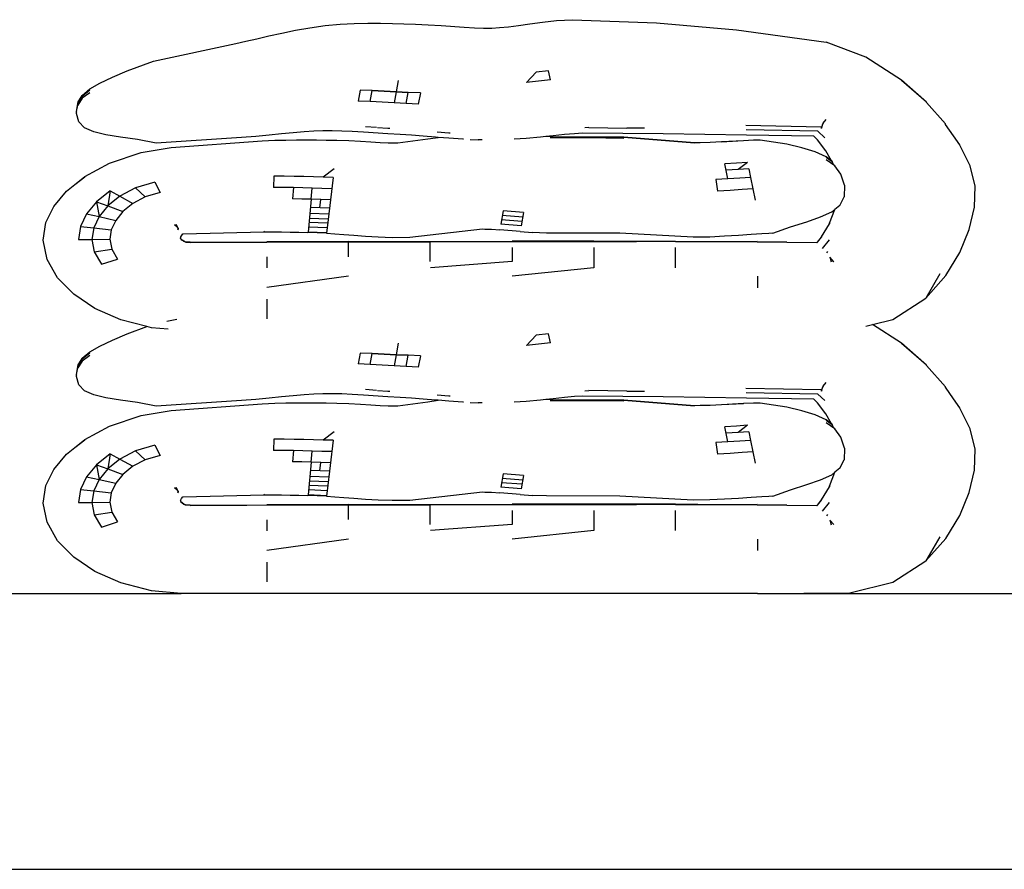
# Model space of a CAD drawing. Units: millimetres. Extents: x 12582 to 13354, y 1930 to 2505.
# Drawn here: x 13176 to 13197, y 2126 to 2145 of the extents above; entities that cross this region are included whole.
import ezdxf

# ---------------------------------------------------------------- set-up
doc = ezdxf.new("R2010")
doc.units = ezdxf.units.MM
doc.layers.add('Edges', color=7, linetype='Continuous')
doc.layers.add('PislikMimar.com', color=7, linetype='Continuous')

# ---------------------------------------------------------------- blocks, each defined once
blk = doc.blocks.new('sb7')
at = {"layer": 'Edges'}
for p, q in [((6441.43, -225.03), (6444.59, -224.47)), ((6444.59, -224.47), (6447.89, -224.01)), ((6447.89, -224.01), (6451.14, -223.71)), ((6451.14, -223.71), (6454.23, -223.55)), ((6454.23, -223.55), (6457.15, -223.5)), ((6457.15, -223.5), (6459.92, -223.51)), ((6459.92, -223.51), (6462.54, -223.57)), ((6462.54, -223.57), (6465.01, -223.64)), ((6465.01, -223.64), (6467.54, -223.7)), ((6467.54, -223.7), (6470.32, -223.81)), ((6470.32, -223.81), (6473.12, -223.98)), ((6473.12, -223.98), (6478.14, -224.34)), ((6478.14, -224.34), (6480.35, -224.48)), ((6480.35, -224.48), (6482.35, -224.55)), ((6482.35, -224.55), (6484.13, -224.55)), ((6484.13, -224.55), (6485.83, -224.45)), ((6485.83, -224.45), (6487.75, -224.26)), ((6487.75, -224.26), (6489.95, -223.97)), ((6489.95, -223.97), (6492.44, -223.62)), ((6492.44, -223.62), (6495.19, -223.25)), ((6495.19, -223.25), (6498.22, -222.93)), ((6498.22, -222.93), (6501.69, -222.72)), ((6501.69, -222.72), (6519.94, -223.43)), ((6519.94, -223.43), (6537.37, -224.9)), ((6430.65, -227.43), (6433.06, -226.88)), ((6433.06, -226.88), (6435.66, -226.27)), ((6435.66, -226.27), (6438.45, -225.65)), ((6438.45, -225.65), (6441.43, -225.03)), ((6537.37, -224.9), (6556.82, -227.58)), ((6410.54, -231.76), (6428.45, -227.9)), ((6428.45, -227.9), (6430.65, -227.43)), ((6565.44, -230.86), (6556.82, -227.58)), ((6573.21, -235.88), (6565.44, -230.86)), ((6404.86, -233.86), (6410.54, -231.76)), ((6398.93, -236.52), (6401.66, -235.24)), ((6401.66, -235.24), (6404.86, -233.86)), ((6493.77, -234.13), (6491.68, -236.4)), ((6496.46, -233.84), (6493.77, -234.13)), ((6496.93, -235.83), (6496.46, -233.84)), ((6396.72, -237.8), (6398.93, -236.52)), ((6463.8, -235.92), (6463.34, -238.41)), ((6494.26, -236.11), (6491.68, -236.4)), ((6496.93, -235.83), (6494.26, -236.11)), ((6578.65, -240.7), (6573.21, -235.88)), ((6578.65, -240.7), (6573.21, -235.91)), ((6578.65, -240.7), (6573.21, -235.99)), ((6394.09, -240.76), (6395.09, -239.24)), ((6394.09, -240.98), (6395.09, -239.46)), ((6395.09, -239.19), (6396.72, -237.8)), ((6395.09, -239.33), (6396.72, -238.01)), ((6396.72, -238.62), (6395.09, -239.83)), ((6395.09, -239.24), (6395.09, -239.19)), ((6455.54, -238.04), (6455.1, -240.42)), ((6458.14, -238.15), (6455.54, -238.04)), ((6457.66, -240.54), (6458.14, -238.15)), ((6463.34, -238.41), (6458.14, -238.15)), ((6458.14, -238.15), (6460.74, -238.28)), ((6460.74, -238.28), (6463.34, -238.41)), ((6463.34, -238.41), (6462.89, -240.83)), ((6465.96, -238.53), (6463.34, -238.41)), ((6463.34, -238.41), (6465.96, -238.53)), ((6465.53, -240.96), (6465.96, -238.53)), ((6468.6, -238.67), (6465.96, -238.53)), ((6468.6, -238.67), (6468.13, -241.1)), ((6393.8, -242.7), (6394.09, -240.98)), ((6393.8, -242.7), (6394.09, -241.29)), ((6395.09, -239.83), (6394.09, -241.29)), ((6394.09, -240.76), (6394.09, -240.98)), ((6457.66, -240.54), (6455.1, -240.42)), ((6462.89, -240.83), (6457.66, -240.54)), ((6465.53, -240.96), (6462.89, -240.83)), ((6468.13, -241.1), (6465.53, -240.96)), ((6578.65, -240.74), (6578.65, -240.7)), ((6582.79, -245.37), (6578.65, -240.74)), ((6393.8, -242.8), (6393.8, -242.7)), ((6393.8, -242.8), (6393.81, -242.83)), ((6393.85, -242.86), (6393.8, -242.8)), ((6393.81, -242.83), (6393.8, -242.88)), ((6393.84, -242.92), (6393.8, -242.88)), ((6393.8, -243.14), (6393.84, -242.92)), ((6394.3, -244.96), (6393.8, -243.14)), ((6393.84, -242.89), (6393.85, -242.86)), ((6395.58, -246.26), (6394.3, -244.96)), ((6459.05, -246.16), (6456.7, -246.01)), ((6459.28, -246.18), (6461.52, -246.32)), ((6505.24, -246.2), (6504.4, -246.24)), ((6505.24, -246.2), (6513.5, -246.33)), ((6555.76, -246.08), (6539.36, -245.76)), ((6555.88, -246.08), (6555.76, -246.08)), ((6555.86, -246.18), (6555.76, -246.08)), ((6555.84, -246.37), (6555.86, -246.18)), ((6555.86, -246.18), (6555.88, -246.08)), ((6556, -246.31), (6555.86, -246.18)), ((6555.88, -246.08), (6556.2, -245.22)), ((6556.2, -245.22), (6555.95, -245.51)), ((6556.2, -245.22), (6556.87, -244.42)), ((6582.79, -245.44), (6582.79, -245.37)), ((6582.79, -245.44), (6582.79, -245.4)), ((6582.79, -245.5), (6582.79, -245.44)), ((6584.55, -247.99), (6582.79, -245.5)), ((6397.58, -247.15), (6395.58, -246.26)), ((6400.21, -247.78), (6397.58, -247.15)), ((6403.4, -248.28), (6400.21, -247.78)), ((6407.08, -248.82), (6403.4, -248.28)), ((6432.82, -248.13), (6429.74, -248.38)), ((6435.72, -247.85), (6432.82, -248.13)), ((6438.44, -247.58), (6435.72, -247.85)), ((6440.97, -247.33), (6438.44, -247.58)), ((6443.31, -247.13), (6440.97, -247.33)), ((6445.45, -246.99), (6443.31, -247.13)), ((6447.42, -246.91), (6445.45, -246.99)), ((6449.4, -246.9), (6447.42, -246.91)), ((6451.52, -246.95), (6449.4, -246.9)), ((6453.79, -247.05), (6451.52, -246.95)), ((6456.21, -247.19), (6453.79, -247.05)), ((6461.52, -247.54), (6456.21, -247.19)), ((6461.52, -246.32), (6461.98, -246.35)), ((6464.22, -247.7), (6461.52, -247.54)), ((6466.7, -247.86), (6464.22, -247.7)), ((6469.19, -248.05), (6466.7, -247.86)), ((6471.88, -248.28), (6469.19, -248.05)), ((6470.26, -248.66), (6472.47, -248.33)), ((6472.47, -248.33), (6471.88, -248.28)), ((6472.23, -247.11), (6474.77, -247.33)), ((6474.77, -248.51), (6472.47, -248.33)), ((6474.77, -247.33), (6475.06, -247.35)), ((6494.71, -248.27), (6491.64, -248.56)), ((6495.9, -248.15), (6494.71, -248.27)), ((6497.48, -247.98), (6495.9, -248.15)), ((6496.8, -248.2), (6495.9, -248.15)), ((6512.86, -248.3), (6496.8, -248.2)), ((6496.8, -248.24), (6505.05, -248.36)), ((6496.8, -248.38), (6505.05, -248.36)), ((6499.96, -247.72), (6497.48, -247.98)), ((6502.13, -247.53), (6499.96, -247.72)), ((6503.84, -247.43), (6502.13, -247.53)), ((6521.41, -247.56), (6503.84, -247.43)), ((6505.05, -248.36), (6512.86, -248.34)), ((6505.05, -248.36), (6512.86, -248.47)), ((6512.86, -248.3), (6528.19, -249.54)), ((6528.19, -249.51), (6512.86, -248.3)), ((6517.38, -246.36), (6513.5, -246.33)), ((6539.54, -247.84), (6521.41, -247.56)), ((6555.05, -246.96), (6539.44, -246.67)), ((6554.15, -248.09), (6539.54, -247.84)), ((6554.96, -248.89), (6554.15, -248.09)), ((6556.54, -248.41), (6555.05, -246.96)), ((6585.94, -249.98), (6584.55, -247.99)), ((6411.18, -249.58), (6407.08, -248.82)), ((6429.74, -248.38), (6411.18, -249.58)), ((6414.42, -250.56), (6434.19, -249.08)), ((6434.19, -249.08), (6436.95, -248.97)), ((6436.95, -248.97), (6439.36, -248.91)), ((6439.36, -248.91), (6441.66, -248.88)), ((6441.66, -248.88), (6443.87, -248.87)), ((6443.87, -248.87), (6446.02, -248.88)), ((6446.02, -248.88), (6448.14, -248.91)), ((6448.14, -248.91), (6450.44, -248.94)), ((6450.44, -248.94), (6453.02, -249.02)), ((6453.02, -249.02), (6455.55, -249.15)), ((6455.55, -249.15), (6457.83, -249.3)), ((6457.83, -249.3), (6459.86, -249.43)), ((6459.86, -249.43), (6461.63, -249.51)), ((6461.63, -249.51), (6463.13, -249.54)), ((6463.13, -249.54), (6463.71, -249.55)), ((6463.71, -249.55), (6470.26, -248.66)), ((6477.87, -248.72), (6474.77, -248.51)), ((6477.99, -248.72), (6477.87, -248.72)), ((6479.4, -248.79), (6481.18, -248.86)), ((6482.01, -248.87), (6481.18, -248.86)), ((6491.64, -248.56), (6489.03, -248.74)), ((6529.44, -249.49), (6528.19, -249.51)), ((6531.64, -249.42), (6529.44, -249.49)), ((6534.09, -249.31), (6531.64, -249.42)), ((6538.9, -249.06), (6534.09, -249.31)), ((6538.9, -249.09), (6534.09, -249.35)), ((6534.09, -249.35), (6534.09, -249.31)), ((6541.07, -248.96), (6538.9, -249.06)), ((6538.9, -249.09), (6538.9, -249.06)), ((6542.5, -248.94), (6541.07, -248.96)), ((6548.28, -249.83), (6542.5, -248.94)), ((6551.59, -250.63), (6548.28, -249.83)), ((6556.77, -251.26), (6554.96, -248.89)), ((6585.94, -250.02), (6585.94, -249.98)), ((6588.14, -254.54), (6585.94, -250.02)), ((6401.02, -253.93), (6407.88, -251.63)), ((6407.88, -251.63), (6414.42, -250.56)), ((6554.45, -251.49), (6551.59, -250.63)), ((6556.84, -252.56), (6554.45, -251.49)), ((6558, -253.41), (6556.77, -251.26)), ((6558, -253.41), (6556.84, -252.56)), ((6556.84, -252.62), (6558, -253.41)), ((6395.62, -256.87), (6401.02, -253.93)), ((6395.62, -256.83), (6401.02, -253.93)), ((6537.38, -253.92), (6534.84, -254.08)), ((6535.49, -257.37), (6534.84, -254.08)), ((6539.71, -253.77), (6537.38, -253.92)), ((6539.71, -253.77), (6537.68, -255.33)), ((6558.16, -253.68), (6556.84, -252.71)), ((6558.72, -254.54), (6556.84, -253.21)), ((6558, -253.41), (6558.16, -253.68)), ((6558.36, -254.04), (6558.16, -253.68)), ((6558.4, -254.14), (6558.36, -254.04)), ((6560.07, -256.36), (6558.72, -254.54)), ((6589.25, -258.98), (6588.14, -254.54)), ((6393.46, -258.58), (6395.62, -256.83)), ((6393.46, -258.58), (6395.62, -256.87)), ((6393.46, -258.58), (6395.62, -256.9)), ((6436.75, -256.8), (6436.68, -259.23)), ((6439.01, -256.8), (6436.75, -256.8)), ((6441.18, -256.82), (6439.01, -256.8)), ((6443.28, -256.86), (6441.18, -256.82)), ((6445.36, -256.91), (6443.28, -256.86)), ((6447.45, -256.97), (6445.36, -256.91)), ((6449.86, -255.18), (6447.45, -256.97)), ((6537.68, -255.33), (6535.12, -255.49)), ((6540.01, -255.17), (6537.68, -255.33)), ((6540.01, -255.17), (6540.41, -257.05)), ((6560.83, -258.71), (6560.07, -256.36)), ((6391.65, -260.04), (6393.46, -258.58)), ((6391.65, -260.01), (6393.46, -258.58)), ((6410.89, -258.08), (6406.68, -259.34)), ((6410.89, -258.08), (6412, -260.31)), ((6449.64, -257.04), (6447.45, -256.97)), ((6449.64, -257.04), (6448.32, -267.99)), ((6535.49, -257.37), (6532.82, -257.52)), ((6532.82, -257.52), (6533.23, -260.03)), ((6538.08, -257.2), (6535.49, -257.37)), ((6540.41, -257.05), (6538.08, -257.2)), ((6540.41, -257.05), (6540.93, -259.54)), ((6560.83, -258.81), (6560.79, -261.27)), ((6560.83, -258.71), (6560.83, -258.81)), ((6589.11, -263.53), (6589.25, -258.98)), ((6388.88, -263.38), (6391.65, -260.01)), ((6388.88, -263.38), (6391.65, -260.04)), ((6401.16, -259.96), (6398.16, -262.35)), ((6401.16, -259.96), (6400.62, -263.24)), ((6403.26, -261.12), (6400.62, -263.24)), ((6401.16, -259.96), (6403.26, -261.12)), ((6406.68, -259.34), (6403.26, -261.12)), ((6403.26, -261.12), (6406.07, -262.7)), ((6406.68, -259.34), (6408.77, -261.28)), ((6412, -260.31), (6408.77, -261.28)), ((6438.89, -259.24), (6436.68, -259.23)), ((6441, -259.27), (6438.89, -259.24)), ((6441, -259.27), (6440.82, -261.7)), ((6443.06, -259.31), (6441, -259.27)), ((6445.11, -259.37), (6443.06, -259.31)), ((6444.87, -261.81), (6445.11, -259.37)), ((6447.19, -259.44), (6445.11, -259.37)), ((6449.34, -259.51), (6447.19, -259.44)), ((6535.98, -259.88), (6533.23, -260.03)), ((6538.61, -259.7), (6535.98, -259.88)), ((6540.93, -259.54), (6538.61, -259.7)), ((6540.93, -259.54), (6541.44, -262.01)), ((6398.16, -262.35), (6396.03, -264.96)), ((6398.16, -262.35), (6400.62, -263.24)), ((6398.16, -262.35), (6398.73, -265.57)), ((6400.62, -263.24), (6398.73, -265.57)), ((6400.62, -263.24), (6403.92, -264.44)), ((6406.07, -262.7), (6403.92, -264.44)), ((6408.77, -261.28), (6406.07, -262.7)), ((6442.85, -261.75), (6440.82, -261.7)), ((6444.87, -261.81), (6442.85, -261.75)), ((6444.87, -261.81), (6444.17, -268.93)), ((6449.05, -261.95), (6444.87, -261.81)), ((6446.75, -263.67), (6446.94, -261.88)), ((6559.84, -263.12), (6558.76, -263.99)), ((6559.84, -263.12), (6560.79, -261.27)), ((6387.19, -266.88), (6388.88, -263.38)), ((6396.03, -264.96), (6394.72, -267.7)), ((6396.03, -264.96), (6398.73, -265.57)), ((6403.92, -264.44), (6402.35, -266.4)), ((6448.67, -265.07), (6444.56, -264.92)), ((6448.83, -263.75), (6444.69, -263.6)), ((6486.58, -264.3), (6486.07, -267.23)), ((6490.86, -265.69), (6486.4, -265.33)), ((6491.05, -264.66), (6486.58, -264.3)), ((6491.05, -264.66), (6490.53, -267.6)), ((6555.65, -265.65), (6558.09, -264.52)), ((6557.55, -267), (6558.76, -263.99)), ((6558.09, -264.52), (6558.76, -263.99)), ((6587.96, -268.38), (6589.11, -263.53)), ((6386.58, -270.68), (6387.19, -266.88)), ((6398.73, -265.57), (6397.57, -268.02)), ((6398.73, -265.57), (6402.35, -266.4)), ((6402.35, -266.4), (6401.39, -268.45)), ((6415.72, -267.88), (6415.16, -267.35)), ((6415.41, -267.25), (6415.72, -267.88)), ((6415.41, -267.25), (6415.87, -268.03)), ((6448.44, -267.01), (6444.37, -266.86)), ((6448.55, -266.1), (6444.46, -265.95)), ((6490.53, -267.6), (6486.07, -267.23)), ((6490.7, -266.61), (6486.24, -266.25)), ((6549.12, -267.81), (6552.63, -266.68)), ((6552.63, -266.68), (6555.65, -265.65)), ((6555.86, -269.97), (6557.55, -267.13)), ((6557.55, -267), (6557.55, -267.13)), ((6394.72, -267.7), (6394.26, -270.58)), ((6394.72, -267.7), (6397.57, -268.02)), ((6397.57, -268.02), (6397.16, -270.54)), ((6397.57, -268.02), (6401.39, -268.45)), ((6401.39, -268.45), (6401.05, -270.49)), ((6415.89, -268.22), (6415.79, -268.29)), ((6415.97, -268.4), (6415.79, -268.29)), ((6415.92, -268.1), (6415.87, -268.03)), ((6416, -268.15), (6415.89, -268.22)), ((6415.89, -268.22), (6415.97, -268.4)), ((6415.92, -268.1), (6416, -268.15)), ((6416.01, -268.48), (6415.97, -268.4)), ((6416.46, -270.15), (6416.66, -269.72)), ((6416.66, -269.72), (6416.94, -269.34)), ((6416.94, -269.34), (6417.03, -269.35)), ((6417.03, -269.35), (6434.53, -268.87)), ((6434.53, -268.76), (6434.66, -268.8)), ((6434.53, -268.8), (6434.6, -268.83)), ((6434.53, -268.83), (6434.6, -268.83)), ((6434.53, -268.87), (6436.42, -268.88)), ((6434.6, -268.83), (6434.66, -268.8)), ((6434.66, -268.8), (6434.72, -268.76)), ((6434.66, -268.8), (6434.7, -268.77)), ((6436.42, -268.88), (6438.39, -268.9)), ((6438.39, -268.9), (6440.3, -268.94)), ((6440.3, -268.94), (6442.21, -268.99)), ((6442.21, -268.99), (6444.15, -269.06)), ((6444.16, -269.01), (6444.15, -269.06)), ((6448.17, -269.21), (6444.15, -269.06)), ((6444.17, -268.93), (6444.16, -269.01)), ((6448.17, -269.17), (6444.16, -269.01)), ((6448.17, -269.08), (6444.17, -268.93)), ((6448.32, -267.99), (6444.27, -267.84)), ((6448.32, -267.99), (6448.17, -269.08)), ((6448.17, -269.08), (6448.17, -269.17)), ((6448.17, -269.17), (6448.17, -269.21)), ((6448.17, -269.21), (6450.01, -269.31)), ((6450.01, -269.31), (6451.94, -269.45)), ((6451.94, -269.45), (6454.16, -269.63)), ((6454.16, -269.63), (6456.65, -269.82)), ((6466.35, -270.04), (6482.09, -268.26)), ((6482.09, -268.26), (6482.65, -268.28)), ((6482.65, -268.28), (6484.1, -268.34)), ((6484.1, -268.34), (6485.86, -268.46)), ((6490.31, -268.83), (6485.86, -268.46)), ((6490.31, -268.83), (6493, -269.02)), ((6496.06, -269.15), (6493, -269.02)), ((6512.01, -269.15), (6496.06, -269.15)), ((6527.94, -270.06), (6512.01, -269.15)), ((6537.78, -269.68), (6534.74, -269.86)), ((6540.55, -269.49), (6537.78, -269.68)), ((6542.87, -269.33), (6540.55, -269.49)), ((6544.36, -269.23), (6542.87, -269.33)), ((6545.23, -269.2), (6544.36, -269.23)), ((6545.23, -269.2), (6549.12, -267.81)), ((6585.89, -273.39), (6587.96, -268.38)), ((6387.42, -274.88), (6386.58, -270.68)), ((6394.26, -270.58), (6397.16, -270.54)), ((6397.16, -270.54), (6401.05, -270.49)), ((6397.16, -270.54), (6397.7, -273.27)), ((6401.05, -270.49), (6401.49, -272.68)), ((6416.46, -270.15), (6416.41, -270.24)), ((6416.46, -270.15), (6416.41, -270.26)), ((6416.41, -270.26), (6416.41, -270.24)), ((6416.41, -270.3), (6416.41, -270.24)), ((6416.41, -270.24), (6416.41, -270.26)), ((6416.41, -270.3), (6416.41, -270.26)), ((6416.41, -270.3), (6416.51, -270.38)), ((6416.51, -270.38), (6416.51, -270.42)), ((6416.81, -270.67), (6416.51, -270.42)), ((6416.52, -270.45), (6416.81, -270.67)), ((6417.2, -270.95), (6416.81, -270.67)), ((6416.81, -270.67), (6416.81, -270.71)), ((6417.2, -270.98), (6416.81, -270.71)), ((6417.54, -271.1), (6417.2, -270.95)), ((6417.54, -271.13), (6417.2, -270.98)), ((6417.65, -271.14), (6417.54, -271.1)), ((6417.65, -271.18), (6417.54, -271.13)), ((6418.57, -271.16), (6417.65, -271.14)), ((6418.57, -271.16), (6417.65, -271.18)), ((6418.57, -271.19), (6417.65, -271.18)), ((6418.57, -271.16), (6435.22, -271.06)), ((6418.57, -271.19), (6443.27, -271.09)), ((6418.57, -271.19), (6435.22, -271.1)), ((6418.57, -271.16), (6435.22, -271.1)), ((6453, -270.98), (6435.22, -271.06)), ((6453, -271.02), (6435.22, -271.06)), ((6435.22, -271.1), (6443.27, -271.09)), ((6443.27, -271.09), (6453, -271.02)), ((6443.27, -271.09), (6453, -271.05)), ((6443.27, -271.09), (6453, -271.08)), ((6453, -270.98), (6488.54, -270.92)), ((6453, -271.02), (6488.54, -270.96)), ((6453, -271.08), (6461.45, -271.05)), ((6461.45, -271.05), (6453, -271.05)), ((6453, -274.29), (6453, -271.08)), ((6456.65, -269.82), (6459.41, -269.99)), ((6459.41, -269.99), (6462.44, -270.09)), ((6461.45, -271.05), (6470.77, -271.01)), ((6461.45, -271.05), (6470.77, -271.05)), ((6462.44, -270.09), (6466.35, -270.04)), ((6470.77, -271.01), (6506.3, -270.99)), ((6470.77, -275.34), (6470.77, -271.05)), ((6506.3, -270.92), (6488.54, -270.96)), ((6506.3, -270.92), (6488.54, -270.92)), ((6524.06, -270.96), (6488.54, -270.96)), ((6506.3, -270.92), (6524.06, -270.96)), ((6506.3, -270.99), (6515.63, -271.02)), ((6515.63, -271.02), (6506.3, -271.03)), ((6524.06, -271.01), (6515.63, -271.02)), ((6524.06, -271.05), (6515.63, -271.02)), ((6524.06, -270.96), (6533.79, -271.01)), ((6533.79, -271.05), (6524.06, -270.96)), ((6524.06, -271.05), (6524.06, -271.01)), ((6533.79, -271.05), (6524.06, -271.01)), ((6533.79, -271.05), (6524.06, -271.05)), ((6531.56, -270.01), (6527.94, -270.06)), ((6534.74, -269.86), (6531.56, -270.01)), ((6541.82, -271), (6533.79, -271.05)), ((6533.79, -271.01), (6541.82, -271)), ((6541.82, -271.05), (6533.79, -271.05)), ((6541.82, -271.08), (6533.79, -271.05)), ((6541.82, -271), (6548.26, -271.12)), ((6541.82, -271.05), (6548.26, -271.12)), ((6548.26, -271.12), (6541.82, -271.08)), ((6548.26, -271.12), (6554.85, -271.24)), ((6554.85, -271.24), (6554.88, -271.19)), ((6554.85, -271.24), (6554.88, -271.24)), ((6554.88, -271.19), (6554.93, -271.17)), ((6554.88, -271.19), (6554.92, -271.19)), ((6554.88, -271.24), (6554.88, -271.19)), ((6554.88, -271.24), (6554.92, -271.19)), ((6554.93, -271.17), (6555.86, -270.01)), ((6554.93, -271.17), (6555.86, -270.04)), ((6555.86, -269.97), (6555.86, -270.01)), ((6556.04, -272.48), (6557.6, -270.59)), ((6397.7, -273.27), (6401.49, -272.68)), ((6397.7, -273.27), (6399.23, -275.9)), ((6401.49, -272.68), (6402.73, -274.81)), ((6488.54, -272.3), (6488.55, -275.33)), ((6506.31, -272.3), (6506.33, -276.69)), ((6524.09, -274.27), (6524.08, -272.31)), ((6556.96, -273.47), (6557.2, -273.19)), ((6582.86, -278.4), (6585.89, -273.39)), ((6389.73, -278.89), (6387.42, -274.88)), ((6399.23, -275.9), (6402.73, -274.81)), ((6435.22, -274.32), (6435.21, -276.72)), ((6488.55, -275.33), (6470.78, -276.7)), ((6524.11, -276.7), (6524.09, -274.27)), ((6558.48, -275.39), (6557.64, -274.4)), ((6557.64, -274.4), (6557.71, -274.64)), ((6558.48, -275.39), (6557.71, -274.64)), ((6557.71, -274.64), (6557.94, -275.44)), ((6506.33, -276.69), (6488.56, -278.53)), ((6581.6, -278.01), (6578.51, -283.29)), ((6393.24, -282.47), (6389.73, -278.89)), ((6452.99, -278.54), (6435.21, -281.03)), ((6541.89, -278.54), (6541.9, -281.04)), ((6578.51, -283.29), (6582.86, -278.4)), ((6397.83, -285.56), (6393.24, -282.47)), ((6435.21, -283.54), (6435.21, -287.83)), ((6571.35, -287.93), (6578.51, -283.29)), ((6403.48, -288.06), (6397.83, -285.56)), ((6409.13, -289.5), (6403.48, -288.06)), ((6413.45, -288.35), (6415.66, -287.88)), ((6565.51, -289.38), (6566.92, -289.03)), ((6566.92, -289.03), (6571.35, -287.93)), ((6573.21, -293.1), (6566.92, -289.03)), ((6401.66, -292.46), (6404.86, -291.07)), ((6404.86, -291.07), (6409.13, -289.5)), ((6410.15, -289.76), (6409.13, -289.5)), ((6413.73, -290.09), (6410.15, -289.76)), ((6496.46, -291.06), (6493.77, -291.35)), ((6496.93, -293.04), (6496.46, -291.06)), ((6398.93, -293.74), (6401.66, -292.46)), ((6463.8, -293.14), (6463.34, -295.63)), ((6493.77, -291.35), (6491.68, -293.61)), ((6494.26, -293.33), (6491.68, -293.61)), ((6496.93, -293.04), (6494.26, -293.33)), ((6578.65, -297.91), (6573.21, -293.1)), ((6578.65, -297.91), (6573.21, -293.13)), ((6578.65, -297.91), (6573.21, -293.21)), ((6395.09, -296.4), (6396.72, -295.02)), ((6395.09, -296.55), (6396.72, -295.23)), ((6396.72, -295.02), (6398.93, -293.74)), ((6455.54, -295.26), (6455.1, -297.64)), ((6458.14, -295.37), (6455.54, -295.26)), ((6457.66, -297.76), (6458.14, -295.37)), ((6463.34, -295.63), (6458.14, -295.37)), ((6458.14, -295.37), (6460.74, -295.5)), ((6394.09, -297.98), (6395.09, -296.46)), ((6394.09, -298.2), (6395.09, -296.68)), ((6395.09, -297.04), (6394.09, -298.5)), ((6396.72, -295.83), (6395.09, -297.04)), ((6395.09, -296.46), (6395.09, -296.4)), ((6460.74, -295.5), (6463.34, -295.63)), ((6463.34, -295.63), (6462.89, -298.04)), ((6465.96, -295.75), (6463.34, -295.63)), ((6463.34, -295.63), (6465.96, -295.75)), ((6465.53, -298.17), (6465.96, -295.75)), ((6468.6, -295.88), (6465.96, -295.75)), ((6468.6, -295.88), (6468.13, -298.32)), ((6393.8, -299.92), (6394.09, -298.2)), ((6393.8, -299.92), (6394.09, -298.5)), ((6394.09, -297.98), (6394.09, -298.2)), ((6457.66, -297.76), (6455.1, -297.64)), ((6462.89, -298.04), (6457.66, -297.76)), ((6465.53, -298.17), (6462.89, -298.04)), ((6468.13, -298.32), (6465.53, -298.17)), ((6578.65, -297.95), (6578.65, -297.91)), ((6582.79, -302.59), (6578.65, -297.95)), ((6393.8, -300.01), (6393.8, -299.92)), ((6393.8, -300.01), (6393.81, -300.04)), ((6393.85, -300.07), (6393.8, -300.01)), ((6393.81, -300.04), (6393.8, -300.1)), ((6393.84, -300.14), (6393.8, -300.1)), ((6393.8, -300.36), (6393.84, -300.14)), ((6394.3, -302.18), (6393.8, -300.36)), ((6393.84, -300.1), (6393.85, -300.07)), ((6556.2, -302.44), (6556.87, -301.64)), ((6395.58, -303.47), (6394.3, -302.18)), ((6397.58, -304.37), (6395.58, -303.47)), ((6459.05, -303.38), (6456.7, -303.23)), ((6459.28, -303.39), (6461.52, -303.54)), ((6461.52, -303.54), (6461.98, -303.57)), ((6504.4, -303.45), (6505.24, -303.42)), ((6513.5, -303.55), (6505.24, -303.42)), ((6513.5, -303.55), (6517.38, -303.58)), ((6555.76, -303.3), (6539.36, -302.98)), ((6555.05, -304.18), (6539.44, -303.89)), ((6555.88, -303.3), (6555.76, -303.3)), ((6555.86, -303.4), (6555.76, -303.3)), ((6555.84, -303.59), (6555.86, -303.4)), ((6555.86, -303.4), (6555.88, -303.3)), ((6556, -303.53), (6555.86, -303.4)), ((6555.88, -303.3), (6556.2, -302.44)), ((6556.2, -302.44), (6555.95, -302.73)), ((6582.79, -302.66), (6582.79, -302.59)), ((6582.79, -302.66), (6582.79, -302.62)), ((6582.79, -302.71), (6582.79, -302.66)), ((6584.55, -305.2), (6582.79, -302.71)), ((6400.21, -304.99), (6397.58, -304.37)), ((6403.4, -305.5), (6400.21, -304.99)), ((6407.08, -306.04), (6403.4, -305.5)), ((6411.18, -306.8), (6407.08, -306.04)), ((6429.74, -305.6), (6411.18, -306.8)), ((6432.82, -305.35), (6429.74, -305.6)), ((6435.72, -305.07), (6432.82, -305.35)), ((6438.44, -304.8), (6435.72, -305.07)), ((6436.95, -306.19), (6439.36, -306.13)), ((6440.97, -304.55), (6438.44, -304.8)), ((6439.36, -306.13), (6441.66, -306.1)), ((6443.31, -304.35), (6440.97, -304.55)), ((6441.66, -306.1), (6443.87, -306.09)), ((6445.45, -304.21), (6443.31, -304.35)), ((6443.87, -306.09), (6446.02, -306.1)), ((6447.42, -304.13), (6445.45, -304.21)), ((6446.02, -306.1), (6448.14, -306.12)), ((6449.4, -304.12), (6447.42, -304.13)), ((6448.14, -306.12), (6450.44, -306.16)), ((6451.52, -304.17), (6449.4, -304.12)), ((6450.44, -306.16), (6453.02, -306.23)), ((6453.79, -304.27), (6451.52, -304.17)), ((6456.21, -304.41), (6453.79, -304.27)), ((6461.52, -304.76), (6456.21, -304.41)), ((6464.22, -304.92), (6461.52, -304.76)), ((6463.71, -306.77), (6470.26, -305.88)), ((6466.7, -305.07), (6464.22, -304.92)), ((6469.19, -305.27), (6466.7, -305.07)), ((6471.88, -305.5), (6469.19, -305.27)), ((6470.26, -305.88), (6472.47, -305.54)), ((6472.47, -305.54), (6471.88, -305.5)), ((6472.23, -304.33), (6474.77, -304.55)), ((6474.77, -305.73), (6472.47, -305.54)), ((6474.77, -304.55), (6475.06, -304.57)), ((6477.87, -305.94), (6474.77, -305.73)), ((6477.99, -305.94), (6477.87, -305.94)), ((6479.4, -306), (6481.18, -306.08)), ((6482.01, -306.09), (6481.18, -306.08)), ((6491.64, -305.78), (6489.03, -305.96)), ((6494.71, -305.49), (6491.64, -305.78)), ((6495.9, -305.37), (6494.71, -305.49)), ((6497.48, -305.2), (6495.9, -305.37)), ((6496.8, -305.41), (6495.9, -305.37)), ((6512.86, -305.51), (6496.8, -305.41)), ((6496.8, -305.46), (6505.05, -305.57)), ((6496.8, -305.59), (6505.05, -305.57)), ((6499.96, -304.94), (6497.48, -305.2)), ((6502.13, -304.75), (6499.96, -304.94)), ((6503.84, -304.65), (6502.13, -304.75)), ((6521.41, -304.77), (6503.84, -304.65)), ((6505.05, -305.57), (6512.86, -305.56)), ((6505.05, -305.57), (6512.86, -305.68)), ((6512.86, -305.51), (6528.19, -306.76)), ((6528.19, -306.73), (6512.86, -305.51)), ((6539.54, -305.05), (6521.41, -304.77)), ((6541.07, -306.18), (6538.9, -306.27)), ((6554.15, -305.3), (6539.54, -305.05)), ((6542.5, -306.15), (6541.07, -306.18)), ((6548.28, -307.04), (6542.5, -306.15)), ((6554.96, -306.11), (6554.15, -305.3)), ((6556.77, -308.48), (6554.96, -306.11)), ((6556.54, -305.62), (6555.05, -304.18)), ((6585.94, -307.2), (6584.55, -305.2)), ((6407.88, -308.85), (6414.42, -307.78)), ((6414.42, -307.78), (6434.19, -306.3)), ((6434.19, -306.3), (6436.95, -306.19)), ((6453.02, -306.23), (6455.55, -306.37)), ((6455.55, -306.37), (6457.83, -306.52)), ((6457.83, -306.52), (6459.86, -306.64)), ((6459.86, -306.64), (6461.63, -306.73)), ((6461.63, -306.73), (6463.13, -306.76)), ((6463.13, -306.76), (6463.71, -306.77)), ((6529.44, -306.71), (6528.19, -306.73)), ((6531.64, -306.64), (6529.44, -306.71)), ((6534.09, -306.53), (6531.64, -306.64)), ((6538.9, -306.27), (6534.09, -306.53)), ((6538.9, -306.31), (6534.09, -306.56)), ((6534.09, -306.56), (6534.09, -306.53)), ((6538.9, -306.31), (6538.9, -306.27)), ((6551.59, -307.85), (6548.28, -307.04)), ((6554.45, -308.71), (6551.59, -307.85)), ((6585.94, -307.23), (6585.94, -307.2)), ((6588.14, -311.76), (6585.94, -307.23)), ((6401.02, -311.15), (6407.88, -308.85)), ((6556.84, -309.78), (6554.45, -308.71)), ((6558, -310.63), (6556.77, -308.48)), ((6558, -310.63), (6556.84, -309.78)), ((6556.84, -309.84), (6558, -310.63)), ((6558.16, -310.9), (6556.84, -309.93)), ((6558.72, -311.76), (6556.84, -310.42)), ((6395.62, -314.09), (6401.02, -311.15)), ((6395.62, -314.05), (6401.02, -311.15)), ((6449.86, -312.4), (6447.45, -314.19)), ((6537.38, -311.14), (6534.84, -311.3)), ((6535.49, -314.59), (6534.84, -311.3)), ((6537.68, -312.54), (6535.12, -312.71)), ((6539.71, -310.99), (6537.38, -311.14)), ((6539.71, -310.99), (6537.68, -312.54)), ((6540.01, -312.39), (6537.68, -312.54)), ((6540.01, -312.39), (6540.41, -314.26)), ((6558, -310.63), (6558.16, -310.9)), ((6558.36, -311.25), (6558.16, -310.9)), ((6558.4, -311.36), (6558.36, -311.25)), ((6560.07, -313.57), (6558.72, -311.76)), ((6589.25, -316.2), (6588.14, -311.76)), ((6393.46, -315.79), (6395.62, -314.05)), ((6393.46, -315.79), (6395.62, -314.09)), ((6393.46, -315.79), (6395.62, -314.12)), ((6436.75, -314.01), (6436.68, -316.45)), ((6439.01, -314.01), (6436.75, -314.01)), ((6441.18, -314.04), (6439.01, -314.01)), ((6443.28, -314.08), (6441.18, -314.04)), ((6445.36, -314.13), (6443.28, -314.08)), ((6447.45, -314.19), (6445.36, -314.13)), ((6449.64, -314.25), (6447.45, -314.19)), ((6449.64, -314.25), (6448.32, -325.21)), ((6535.49, -314.59), (6532.82, -314.74)), ((6532.82, -314.74), (6533.23, -317.25)), ((6538.08, -314.42), (6535.49, -314.59)), ((6540.41, -314.26), (6538.08, -314.42)), ((6540.41, -314.26), (6540.93, -316.76)), ((6560.83, -315.93), (6560.07, -313.57)), ((6391.65, -317.26), (6393.46, -315.79)), ((6391.65, -317.23), (6393.46, -315.79)), ((6406.68, -316.55), (6403.26, -318.33)), ((6410.89, -315.29), (6406.68, -316.55)), ((6406.68, -316.55), (6408.77, -318.5)), ((6410.89, -315.29), (6412, -317.52)), ((6438.89, -316.46), (6436.68, -316.45)), ((6441, -316.49), (6438.89, -316.46)), ((6441, -316.49), (6440.82, -318.92)), ((6443.06, -316.53), (6441, -316.49)), ((6445.11, -316.59), (6443.06, -316.53)), ((6444.87, -319.03), (6445.11, -316.59)), ((6447.19, -316.65), (6445.11, -316.59)), ((6449.34, -316.72), (6447.19, -316.65)), ((6540.93, -316.76), (6538.61, -316.92)), ((6540.93, -316.76), (6541.44, -319.23)), ((6560.83, -316.03), (6560.79, -318.49)), ((6560.83, -315.93), (6560.83, -316.03)), ((6589.11, -320.75), (6589.25, -316.2)), ((6388.88, -320.6), (6391.65, -317.23)), ((6388.88, -320.6), (6391.65, -317.26)), ((6401.16, -317.18), (6398.16, -319.57)), ((6401.16, -317.18), (6400.62, -320.45)), ((6403.26, -318.33), (6400.62, -320.45)), ((6401.16, -317.18), (6403.26, -318.33)), ((6403.26, -318.33), (6406.07, -319.91)), ((6408.77, -318.5), (6406.07, -319.91)), ((6412, -317.52), (6408.77, -318.5)), ((6442.85, -318.97), (6440.82, -318.92)), ((6444.87, -319.03), (6442.85, -318.97)), ((6535.98, -317.09), (6533.23, -317.25)), ((6538.61, -316.92), (6535.98, -317.09)), ((6559.84, -320.33), (6560.79, -318.49)), ((6387.19, -324.1), (6388.88, -320.6)), ((6398.16, -319.57), (6396.03, -322.18)), ((6398.16, -319.57), (6400.62, -320.45)), ((6398.16, -319.57), (6398.73, -322.78)), ((6400.62, -320.45), (6398.73, -322.78)), ((6400.62, -320.45), (6403.92, -321.66)), ((6406.07, -319.91), (6403.92, -321.66)), ((6444.87, -319.03), (6444.17, -326.15)), ((6448.83, -320.96), (6444.69, -320.82)), ((6449.05, -319.17), (6444.87, -319.03)), ((6446.75, -320.89), (6446.94, -319.1)), ((6559.84, -320.33), (6558.76, -321.2)), ((6587.96, -325.59), (6589.11, -320.75)), ((6396.03, -322.18), (6394.72, -324.92)), ((6396.03, -322.18), (6398.73, -322.78)), ((6398.73, -322.78), (6397.57, -325.24)), ((6398.73, -322.78), (6402.35, -323.61)), ((6403.92, -321.66), (6402.35, -323.61)), ((6448.55, -323.32), (6444.46, -323.17)), ((6448.67, -322.29), (6444.56, -322.14)), ((6486.58, -321.51), (6486.07, -324.45)), ((6490.86, -322.91), (6486.4, -322.55)), ((6491.05, -321.88), (6486.58, -321.51)), ((6491.05, -321.88), (6490.53, -324.81)), ((6552.63, -323.9), (6555.65, -322.86)), ((6555.65, -322.86), (6558.09, -321.73)), ((6557.55, -324.22), (6558.76, -321.2)), ((6558.09, -321.73), (6558.76, -321.2)), ((6386.58, -327.9), (6387.19, -324.1)), ((6394.72, -324.92), (6394.26, -327.8)), ((6394.72, -324.92), (6397.57, -325.24)), ((6397.57, -325.24), (6397.16, -327.76)), ((6397.57, -325.24), (6401.39, -325.67)), ((6402.35, -323.61), (6401.39, -325.67)), ((6415.72, -325.1), (6415.16, -324.56)), ((6415.41, -324.47), (6415.72, -325.1)), ((6415.41, -324.47), (6415.87, -325.24)), ((6415.89, -325.44), (6415.79, -325.51)), ((6415.92, -325.32), (6415.87, -325.24)), ((6416, -325.37), (6415.89, -325.44)), ((6415.89, -325.44), (6415.97, -325.61)), ((6415.92, -325.32), (6416, -325.37)), ((6448.32, -325.21), (6444.27, -325.05)), ((6448.44, -324.23), (6444.37, -324.08)), ((6448.32, -325.21), (6448.17, -326.3)), ((6490.53, -324.81), (6486.07, -324.45)), ((6490.7, -323.83), (6486.24, -323.47)), ((6545.23, -326.41), (6549.12, -325.02)), ((6549.12, -325.02), (6552.63, -323.9)), ((6555.86, -327.19), (6557.55, -324.34)), ((6557.55, -324.22), (6557.55, -324.34)), ((6401.39, -325.67), (6401.05, -327.71)), ((6415.97, -325.61), (6415.79, -325.51)), ((6416.01, -325.7), (6415.97, -325.61)), ((6416.46, -327.37), (6416.41, -327.46)), ((6416.46, -327.37), (6416.41, -327.48)), ((6416.41, -327.48), (6416.41, -327.46)), ((6416.41, -327.51), (6416.41, -327.46)), ((6416.41, -327.46), (6416.41, -327.48)), ((6416.41, -327.51), (6416.41, -327.48)), ((6416.41, -327.51), (6416.51, -327.59)), ((6416.46, -327.37), (6416.66, -326.94)), ((6416.66, -326.94), (6416.94, -326.56)), ((6416.94, -326.56), (6417.03, -326.56)), ((6417.03, -326.56), (6434.53, -326.09)), ((6434.53, -325.97), (6434.66, -326.01)), ((6434.53, -326.01), (6434.6, -326.05)), ((6434.53, -326.05), (6434.6, -326.05)), ((6434.53, -326.09), (6436.42, -326.09)), ((6434.6, -326.05), (6434.66, -326.01)), ((6434.66, -326.01), (6434.72, -325.97)), ((6434.66, -326.01), (6434.7, -325.99)), ((6436.42, -326.09), (6438.39, -326.12)), ((6438.39, -326.12), (6440.3, -326.16)), ((6440.3, -326.16), (6442.21, -326.21)), ((6442.21, -326.21), (6444.15, -326.28)), ((6444.16, -326.23), (6444.15, -326.28)), ((6448.17, -326.43), (6444.15, -326.28)), ((6444.17, -326.15), (6444.16, -326.23)), ((6448.17, -326.38), (6444.16, -326.23)), ((6448.17, -326.3), (6444.17, -326.15)), ((6448.17, -326.3), (6448.17, -326.38)), ((6448.17, -326.38), (6448.17, -326.43)), ((6448.17, -326.43), (6450.01, -326.53)), ((6450.01, -326.53), (6451.94, -326.67)), ((6451.94, -326.67), (6454.16, -326.85)), ((6454.16, -326.85), (6456.65, -327.04)), ((6456.65, -327.04), (6459.41, -327.2)), ((6459.41, -327.2), (6462.44, -327.3)), ((6462.44, -327.3), (6466.35, -327.25)), ((6466.35, -327.25), (6482.09, -325.48)), ((6482.09, -325.48), (6482.65, -325.5)), ((6482.65, -325.5), (6484.1, -325.56)), ((6484.1, -325.56), (6485.86, -325.68)), ((6490.31, -326.04), (6485.86, -325.68)), ((6490.31, -326.04), (6493, -326.23)), ((6496.06, -326.36), (6493, -326.23)), ((6512.01, -326.37), (6496.06, -326.36)), ((6527.94, -327.27), (6512.01, -326.37)), ((6531.56, -327.22), (6527.94, -327.27)), ((6534.74, -327.08), (6531.56, -327.22)), ((6537.78, -326.9), (6534.74, -327.08)), ((6540.55, -326.71), (6537.78, -326.9)), ((6542.87, -326.54), (6540.55, -326.71)), ((6544.36, -326.45), (6542.87, -326.54)), ((6545.23, -326.41), (6544.36, -326.45)), ((6554.93, -328.39), (6555.86, -327.22)), ((6554.93, -328.39), (6555.86, -327.25)), ((6555.86, -327.19), (6555.86, -327.22)), ((6585.89, -330.6), (6587.96, -325.59)), ((6387.42, -332.09), (6386.58, -327.9)), ((6394.26, -327.8), (6397.16, -327.76)), ((6397.16, -327.76), (6401.05, -327.71)), ((6397.16, -327.76), (6397.7, -330.49)), ((6401.05, -327.71), (6401.49, -329.9)), ((6416.51, -327.59), (6416.51, -327.64)), ((6416.81, -327.88), (6416.51, -327.64)), ((6416.52, -327.66), (6416.81, -327.88)), ((6417.2, -328.16), (6416.81, -327.88)), ((6416.81, -327.88), (6416.81, -327.92)), ((6417.2, -328.19), (6416.81, -327.92)), ((6417.54, -328.32), (6417.2, -328.16)), ((6417.54, -328.35), (6417.2, -328.19)), ((6417.65, -328.36), (6417.54, -328.32)), ((6417.65, -328.39), (6417.54, -328.35)), ((6418.57, -328.38), (6417.65, -328.36)), ((6418.57, -328.38), (6417.65, -328.39)), ((6418.57, -328.41), (6417.65, -328.39)), ((6418.57, -328.38), (6435.22, -328.28)), ((6418.57, -328.41), (6443.27, -328.31)), ((6418.57, -328.41), (6435.22, -328.32)), ((6418.57, -328.38), (6435.22, -328.32)), ((6453, -328.2), (6435.22, -328.28)), ((6453, -328.23), (6435.22, -328.28)), ((6435.22, -328.32), (6443.27, -328.31)), ((6443.27, -328.31), (6453, -328.23)), ((6443.27, -328.31), (6453, -328.26)), ((6443.27, -328.31), (6453, -328.3)), ((6453, -328.2), (6488.54, -328.14)), ((6453, -328.23), (6488.54, -328.17)), ((6461.45, -328.27), (6453, -328.26)), ((6453, -328.3), (6461.45, -328.27)), ((6453, -331.51), (6453, -328.3)), ((6461.45, -328.27), (6470.77, -328.23)), ((6461.45, -328.27), (6470.77, -328.27)), ((6470.77, -328.23), (6506.3, -328.21)), ((6470.77, -332.55), (6470.77, -328.27)), ((6506.3, -328.14), (6488.54, -328.14)), ((6524.06, -328.18), (6488.54, -328.17)), ((6488.54, -329.52), (6488.55, -332.55)), ((6506.3, -328.14), (6524.06, -328.18)), ((6506.3, -328.21), (6515.63, -328.24)), ((6515.63, -328.24), (6506.3, -328.25)), ((6506.31, -329.52), (6506.33, -333.91)), ((6524.06, -328.23), (6515.63, -328.24)), ((6524.06, -328.27), (6515.63, -328.24)), ((6524.06, -328.18), (6533.79, -328.22)), ((6533.79, -328.26), (6524.06, -328.18)), ((6524.06, -328.27), (6524.06, -328.23)), ((6533.79, -328.26), (6524.06, -328.23)), ((6533.79, -328.26), (6524.06, -328.27)), ((6524.09, -331.49), (6524.08, -329.53)), ((6541.82, -328.22), (6533.79, -328.26)), ((6533.79, -328.22), (6541.82, -328.22)), ((6541.82, -328.26), (6533.79, -328.26)), ((6541.82, -328.3), (6533.79, -328.26)), ((6541.82, -328.22), (6548.26, -328.34)), ((6541.82, -328.26), (6548.26, -328.34)), ((6548.26, -328.34), (6541.82, -328.3)), ((6548.26, -328.34), (6554.85, -328.45)), ((6554.85, -328.45), (6554.88, -328.41)), ((6554.85, -328.45), (6554.88, -328.45)), ((6554.88, -328.41), (6554.93, -328.39)), ((6554.88, -328.41), (6554.92, -328.41)), ((6554.88, -328.45), (6554.88, -328.41)), ((6554.88, -328.45), (6554.92, -328.41)), ((6556.04, -329.69), (6557.6, -327.8)), ((6397.7, -330.49), (6401.49, -329.9)), ((6397.7, -330.49), (6399.23, -333.12)), ((6401.49, -329.9), (6402.73, -332.02)), ((6435.22, -331.53), (6435.21, -333.94)), ((6524.11, -333.91), (6524.09, -331.49)), ((6556.96, -330.69), (6557.2, -330.41)), ((6558.48, -332.6), (6557.64, -331.62)), ((6557.64, -331.62), (6557.71, -331.86)), ((6558.48, -332.6), (6557.71, -331.86)), ((6557.71, -331.86), (6557.94, -332.66)), ((6582.86, -335.62), (6585.89, -330.6)), ((6389.73, -336.1), (6387.42, -332.09)), ((6399.23, -333.12), (6402.73, -332.02)), ((6488.55, -332.55), (6470.78, -333.91)), ((6506.33, -333.91), (6488.56, -335.75)), ((6393.24, -339.68), (6389.73, -336.1)), ((6452.99, -335.75), (6435.21, -338.25)), ((6541.89, -335.76), (6541.9, -338.25)), ((6581.6, -335.23), (6578.51, -340.51)), ((6578.51, -340.51), (6582.86, -335.62)), ((6397.83, -342.78), (6393.24, -339.68)), ((6435.21, -340.76), (6435.21, -345.05)), ((6571.35, -345.15), (6578.51, -340.51)), ((6403.48, -345.28), (6397.83, -342.78)), ((6410.15, -346.97), (6403.48, -345.28)), ((6562.03, -347.46), (6571.35, -345.15)), ((5849.23, -347.61), (6416.62, -347.57)), ((6416.62, -347.57), (6410.15, -346.97)), ((6541.91, -347.61), (6416.62, -347.57)), ((6541.91, -347.61), (6562.03, -347.46)), ((6541.91, -347.61), (6630.42, -347.57)), ((7345.23, -407.61), (5813.23, -407.61))]:
    blk.add_line(p, q, dxfattribs=at)

msp = doc.modelspace()

# ---------------------------------------------------------------- block references
at = {"layer": 'PislikMimar.com', "xscale": 0.1, "yscale": 0.1, "zscale": 0.1}
msp.add_blockref('sb7', (12537.561, 2166.972), dxfattribs=at)

doc.saveas('drawing.dxf')
